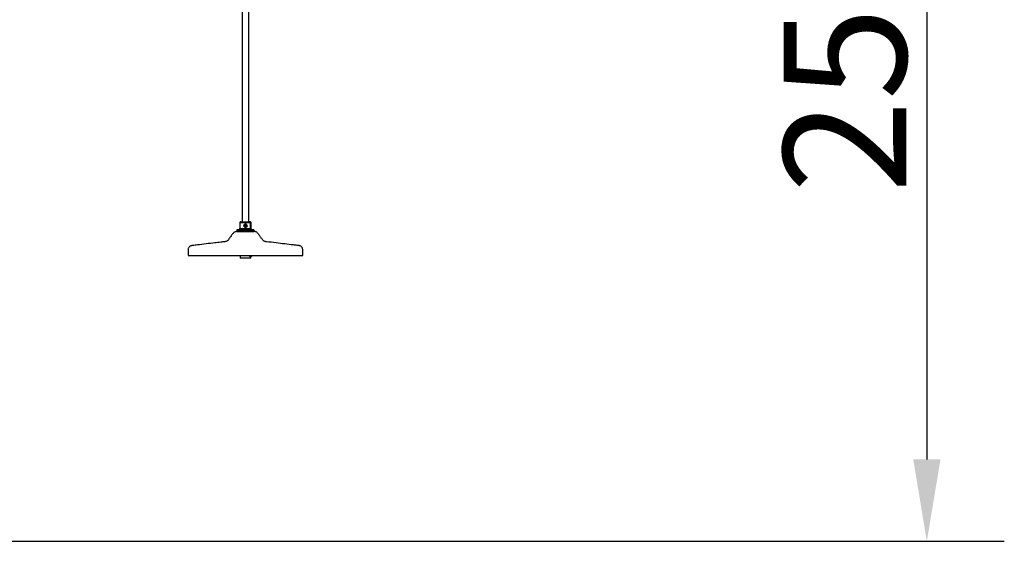
# Model space of a CAD drawing. Units: millimetres. Extents: x -16435 to -7641, y -3683 to 9731.
# Drawn here: x -11056 to -8652, y 7186 to 8458 of the extents above; entities that cross this region are included whole.
import ezdxf

# ---------------------------------------------------------------- set-up
doc = ezdxf.new("R2010")
doc.units = ezdxf.units.MM
doc.header["$PDSIZE"] = -1
doc.layers.add('размер', color=92, linetype='Continuous', lineweight=15)
doc.dimstyles.new('Размер М1.1', dxfattribs={"dimtxt": 300, "dimasz": 200, "dimexe": 1, "dimexo": 1, "dimgap": 50, "dimtad": 1, "dimdec": 0, "dimzin": 0, "dimtxsty": 'Standard', "dimcen": 2.5, "dimazin": 0, "dimtfac": 1, "dimtmove": 0, "dimatfit": 3, "dimfxl": 1, "dimtzin": 0, "dimarcsym": 0})

# ---------------------------------------------------------------- blocks, each defined once
blk = doc.blocks.new('_D_1')
at = {"layer": 'Defpoints', "color": 0, "transparency": 16777216}
for p in [(-12022.5, 9731.2), (-14706.5, 7185.7), (-8840.9, 7185.7)]:
    blk.add_point(p, dxfattribs=at)
at = {"layer": 'размер', "color": 0, "lineweight": -2, "transparency": 16777216}
for p, q in [((-12021.5, 9731.2), (-8839.9, 9731.2)), ((-8840.9, 9531.2), (-8840.9, 7385.7)), ((-14705.5, 7185.7), (-8839.9, 7185.7))]:
    blk.add_line(p, q, dxfattribs=at)
at = {"layer": 'размер', "color": 0, "transparency": 16777216}
for points in [[(-8874.2, 9531.2), (-8807.6, 9531.2), (-8840.9, 9731.2)], [(-8874.2, 7385.7), (-8807.6, 7385.7), (-8840.9, 7185.7)]]:
    blk.add_solid(points, dxfattribs=at)
at = {"layer": 'размер', "color": 0, "transparency": 16777216, "insert": (-9190.9, 8489.5), "char_height": 300, "attachment_point": 2, "rotation": 90}
blk.add_mtext('2540', dxfattribs=at)

msp = doc.modelspace()

# ---------------------------------------------------------------- linework, layer by layer
at = {"color": 7, "linetype": 'Continuous', "lineweight": 25}
for p, q in [((-10512.8, 8928.6), (-10512.8, 7965.3)), ((-10496.8, 7965.2), (-10496.8, 8928.6)), ((-10518.8, 7962.8), (-10518.8, 7948.8)), ((-10514.3, 7962.8), (-10518.8, 7962.8)), ((-10511.8, 7962.8), (-10514.3, 7962.8)), ((-10512.6, 7965.3), (-10510.5, 7965.3)), ((-10494.6, 7962.8), (-10511.8, 7962.8)), ((-10504.9, 7958.1), (-10505.2, 7956.5)), ((-10503.7, 7957.8), (-10504.9, 7958.1)), ((-10504.5, 7957.5), (-10504.9, 7958.1)), ((-10496.4, 7965.3), (-10494.8, 7965.3)), ((-10492.7, 7962.8), (-10494.6, 7962.8)), ((-10492.7, 7948.8), (-10492.7, 7962.8)), ((-10490.8, 7962.8), (-10492.7, 7962.8)), ((-10490.8, 7948.8), (-10490.8, 7962.8)), ((-10525.8, 7945.1), (-10525.8, 7941.6)), ((-10525.8, 7945.1), (-10516.4, 7945.1)), ((-10525.8, 7941.6), (-10515.8, 7941.6)), ((-10520.2, 7946.9), (-10525.6, 7945.4)), ((-10525.6, 7945.4), (-10516.2, 7945.4)), ((-10516.4, 7945.1), (-10515.8, 7945.1)), ((-10516.2, 7945.4), (-10515.7, 7945.4)), ((-10515.8, 7945.1), (-10487.3, 7945.1)), ((-10515.8, 7941.6), (-10515.4, 7941.6)), ((-10515.7, 7945.4), (-10487.4, 7945.4)), ((-10515.4, 7941.6), (-10486.9, 7941.6)), ((-10513.3, 7946.9), (-10512.5, 7946.9)), ((-10511.8, 7948.8), (-10512.5, 7948.8)), ((-10512.5, 7946.9), (-10491.9, 7946.9)), ((-10511.8, 7948.8), (-10493.1, 7948.8)), ((-10506.8, 7956.9), (-10507.1, 7955.7)), ((-10506.5, 7956.1), (-10507.1, 7955.7)), ((-10507.1, 7955.7), (-10505.5, 7955.3)), ((-10505.2, 7956.5), (-10506.8, 7956.9)), ((-10506.4, 7956.2), (-10506.8, 7956.9)), ((-10506.4, 7956.2), (-10506.5, 7956.1)), ((-10506.5, 7956.1), (-10504.9, 7955.7)), ((-10504.8, 7955.9), (-10506.4, 7956.2)), ((-10505.5, 7955.3), (-10505.9, 7953.7)), ((-10505.2, 7954.1), (-10505.9, 7953.7)), ((-10505.9, 7953.7), (-10504.7, 7953.5)), ((-10504.9, 7955.7), (-10505.5, 7955.3)), ((-10504.8, 7955.9), (-10505.2, 7956.5)), ((-10504.9, 7955.7), (-10505.2, 7954.1)), ((-10505.2, 7954.1), (-10505.1, 7954.1)), ((-10505.1, 7954.1), (-10504.7, 7955.7)), ((-10505.1, 7954.1), (-10504.7, 7953.5)), ((-10504.5, 7957.5), (-10504.8, 7955.9)), ((-10504.7, 7955.8), (-10504.3, 7957.4)), ((-10504.7, 7955.8), (-10504.1, 7956.2)), ((-10503.1, 7955.5), (-10504.7, 7955.8)), ((-10504.7, 7955.7), (-10504.3, 7955.1)), ((-10504.7, 7955.7), (-10503.1, 7955.3)), ((-10504.7, 7953.5), (-10504.3, 7955.1)), ((-10504.3, 7957.4), (-10504.5, 7957.5)), ((-10504.3, 7957.4), (-10503.7, 7957.8)), ((-10504.3, 7955.1), (-10502.7, 7954.7)), ((-10504.1, 7956.2), (-10503.7, 7957.8)), ((-10502.5, 7955.9), (-10504.1, 7956.2)), ((-10503.1, 7955.5), (-10502.5, 7955.9)), ((-10503.1, 7955.3), (-10503.1, 7955.5)), ((-10503.1, 7955.3), (-10502.7, 7954.7)), ((-10502.7, 7954.7), (-10502.5, 7955.9)), ((-10492.7, 7948.8), (-10493.1, 7948.8)), ((-10487.4, 7945.4), (-10491.9, 7946.9)), ((-10491.9, 7946.9), (-10491.4, 7946.9)), ((-10484, 7945.4), (-10489.3, 7946.9)), ((-10489.3, 7946.9), (-10489.3, 7946.9)), ((-10487.4, 7945.4), (-10487.1, 7945.4)), ((-10486.9, 7945.1), (-10487.3, 7945.1)), ((-10487.1, 7945.4), (-10484, 7945.4)), ((-10486.9, 7941.6), (-10486.9, 7945.1)), ((-10486.9, 7945.1), (-10483.8, 7945.1)), ((-10486.6, 7941.6), (-10486.9, 7941.6)), ((-10486.6, 7941.6), (-10483.8, 7941.6)), ((-10483.8, 7941.6), (-10483.8, 7945.1)), ((-10517.8, 7883), (-10517.8, 7877.6)), ((-10517.8, 7877.6), (-10516.8, 7876.6)), ((-10517.8, 7877.6), (-10492.4, 7877.6)), ((-10493.4, 7876.6), (-10516.8, 7876.6)), ((-10492.6, 7880.8), (-10493.9, 7880.8)), ((-10493.5, 7883), (-10492.9, 7882.3)), ((-10492.8, 7876.6), (-10493.4, 7876.6)), ((-10492.8, 7876.6), (-10491.8, 7877.6)), ((-10492.6, 7880.8), (-10491.8, 7881.8)), ((-10492.4, 7877.6), (-10491.8, 7877.6)), ((-10492.1, 7881.8), (-10490, 7881.8)), ((-10491.8, 7877.6), (-10491.8, 7881.2)), ((-14706.5, 7185.8), (-9205.5, 7185.8)), ((-14706.5, 7185.7), (-8651.8, 7185.7)), ((-9205.5, 7185.8), (-9205.5, 7185.7))]:
    msp.add_line(p, q, dxfattribs=at)
at = {"color": 8, "linetype": 'Continuous', "lineweight": 25}
for p, q in [((-10520.2, 7946.9), (-10513.3, 7946.9)), ((-10518.8, 7948.8), (-10512.5, 7948.8)), ((-10492.7, 7948.8), (-10490.8, 7948.8)), ((-10491.4, 7946.9), (-10489.3, 7946.9))]:
    msp.add_line(p, q, dxfattribs=at)
at = {"color": 7, "linetype": 'Continuous', "lineweight": 25, "flags": 128}
for points in [[(-10493.2, 7883), (-10493.1, 7882.6), (-10492.9, 7882.3)], [(-10491.9, 7881.8), (-10492.3, 7881.7), (-10492.7, 7882), (-10493, 7882.6), (-10493.2, 7882.9)], [(-10492.9, 7882.3), (-10492.8, 7882), (-10492.6, 7881.8), (-10492.4, 7881.6), (-10492.2, 7881.6), (-10492, 7881.6), (-10491.8, 7881.8), (-10491.7, 7881.8)]]:
    msp.add_lwpolyline(points, dxfattribs=at)
at = {"color": 7, "linetype": 'Continuous', "lineweight": 25}
msp.add_circle((-10504.8, 7955.8), 3.9, dxfattribs=at)
for centre, radius, start, end in [((-10491.6, 7883.2), 1.42, 188.2985, 251.1926), ((-10490, 7886.6), 4.75, 270, 309.2422)]:
    msp.add_arc(centre, radius, start, end, dxfattribs=at)
at = {"color": 8, "linetype": 'Continuous', "lineweight": 25}
msp.add_arc((-10489.6, 7883.1), 1.35, 189.1784, 252.3714, dxfattribs=at)
at = {"color": 7, "linetype": 'Continuous', "lineweight": 25}
for points, knots in [([(-10516.3, 7965.3), (-10516.5, 7965.3), (-10516.8, 7965.2), (-10517.3, 7965), (-10517.9, 7964.6), (-10518.3, 7964.1), (-10518.7, 7963.5), (-10518.8, 7963), (-10518.8, 7962.8)], [0, 0, 0, 0, 0.146065, 0.271283, 0.442136, 0.665865, 0.821238, 1, 1, 1, 1]), ([(-10516.1, 7965.3), (-10516.2, 7965.3), (-10516.3, 7965.3), (-10515.1, 7965.3), (-10513.5, 7965.3), (-10512.6, 7965.3)], [0, 0, 0, 0, 0.192546, 0.607854, 1, 1, 1, 1]), ([(-10514.3, 7962.8), (-10514.3, 7963.2), (-10514.2, 7963.9), (-10513.7, 7964.7), (-10513.2, 7965.2), (-10512.8, 7965.3), (-10512.6, 7965.3)], [0, 0, 0, 0, 0.29659, 0.593609, 0.811464, 1, 1, 1, 1]), ([(-10511.8, 7962.8), (-10511.7, 7963.1), (-10511.7, 7963.9), (-10511.3, 7964.6), (-10510.9, 7965.2), (-10510.7, 7965.3), (-10510.5, 7965.3)], [0, 0, 0, 0, 0.269757, 0.562623, 0.789763, 1, 1, 1, 1]), ([(-10510.5, 7965.3), (-10509.4, 7965.3), (-10507, 7965.3), (-10503.1, 7965.3), (-10499.3, 7965.3), (-10497.3, 7965.3), (-10496.4, 7965.3)], [0, 0, 0, 0, 0.242829, 0.5, 0.757171, 1, 1, 1, 1]), ([(-10502.1, 7958.5), (-10502.1, 7958.5), (-10502.3, 7958.9), (-10503.1, 7959.4), (-10504, 7959.8), (-10505, 7959.9), (-10506, 7959.7), (-10506.7, 7959.3), (-10507, 7959), (-10507, 7959)], [0, 0, 0, 0, 0.002501, 0.254952, 0.484093, 0.566685, 0.792222, 0.987117, 1, 1, 1, 1]), ([(-10494.6, 7962.8), (-10494.6, 7963.2), (-10494.7, 7963.9), (-10495.3, 7964.7), (-10495.8, 7965.2), (-10496.2, 7965.3), (-10496.4, 7965.3)], [0, 0, 0, 0, 0.296598, 0.593618, 0.811467, 1, 1, 1, 1]), ([(-10492.7, 7962.8), (-10492.7, 7963.1), (-10492.8, 7963.9), (-10493.4, 7964.6), (-10494.1, 7965.2), (-10494.6, 7965.3), (-10494.8, 7965.3)], [0, 0, 0, 0, 0.269764, 0.562631, 0.789767, 1, 1, 1, 1]), ([(-10494.8, 7965.3), (-10494.2, 7965.3), (-10493.4, 7965.3), (-10493.4, 7965.3), (-10493.4, 7965.3)], [0, 0, 0, 0, 0.638703, 1, 1, 1, 1]), ([(-10490.8, 7962.8), (-10490.8, 7963), (-10490.8, 7963.4), (-10491.1, 7963.9), (-10491.5, 7964.4), (-10492, 7964.9), (-10492.7, 7965.2), (-10493.1, 7965.3), (-10493.3, 7965.3)], [0, 0, 0, 0, 0.153969, 0.282973, 0.459026, 0.679009, 0.831163, 1, 1, 1, 1]), ([(-10526.5, 7941.3), (-10527.6, 7941.2), (-10529.8, 7941.1), (-10532.9, 7939.6), (-10535.2, 7937.1), (-10537.3, 7934), (-10539.8, 7930.7), (-10542.5, 7927), (-10545.2, 7923.4), (-10547.4, 7920), (-10550.3, 7917.8), (-10553.2, 7916.9), (-10556.2, 7916.6), (-10559.2, 7916.3), (-10562.2, 7915.9), (-10569, 7915.1), (-10588.9, 7912.7), (-10611.8, 7910.2), (-10630.9, 7907.6), (-10636.9, 7907.1), (-10639.9, 7906), (-10642.4, 7903.9), (-10644.1, 7901.3), (-10644.9, 7898.4), (-10644.8, 7895.4), (-10644.8, 7890.3), (-10644.8, 7886.1), (-10644.8, 7883)], [0, 0, 0, 0, 0.021352, 0.044267, 0.066661, 0.089325, 0.119679, 0.150032, 0.180385, 0.210564, 0.230909, 0.251117, 0.271258, 0.291494, 0.31173, 0.331965, 0.427361, 0.713858, 0.794077, 0.814603, 0.835232, 0.856933, 0.877657, 0.897418, 0.916916, 0.936971, 1, 1, 1, 1]), ([(-10482.8, 7941.3), (-10482.9, 7941.3), (-10483, 7941.3), (-10484, 7941.3), (-10485.2, 7941.3), (-10486.8, 7941.3), (-10488.6, 7941.3), (-10490.4, 7941.3), (-10492.4, 7941.3), (-10494.6, 7941.3), (-10497.4, 7941.3), (-10500.4, 7941.3), (-10503.6, 7941.3), (-10506.8, 7941.3), (-10509.5, 7941.3), (-10511.7, 7941.3), (-10513.4, 7941.3), (-10514.9, 7941.3), (-10516.5, 7941.3), (-10518.2, 7941.3), (-10520, 7941.3), (-10521.9, 7941.3), (-10523.8, 7941.3), (-10525.3, 7941.3), (-10526.5, 7941.3), (-10526.7, 7941.3), (-10526.7, 7941.3)], [0, 0, 0, 0, 0.056954, 0.108462, 0.154519, 0.195124, 0.240757, 0.276693, 0.304312, 0.345957, 0.390282, 0.436713, 0.483305, 0.529897, 0.574606, 0.602205, 0.628026, 0.653159, 0.677087, 0.706571, 0.741609, 0.782198, 0.828336, 0.880018, 0.937241, 1, 1, 1, 1]), ([(-10525.6, 7945.4), (-10525.6, 7945.3), (-10525.6, 7945.3), (-10525.7, 7945.3), (-10525.7, 7945.2), (-10525.8, 7945.2), (-10525.8, 7945.1), (-10525.8, 7945.1), (-10525.8, 7945.1)], [0, 0, 0, 0, 0.118467, 0.240788, 0.496022, 0.751414, 0.87569, 1, 1, 1, 1]), ([(-10525.8, 7941.6), (-10525.8, 7941.6), (-10525.8, 7941.5), (-10525.7, 7941.5), (-10525.7, 7941.4), (-10525.7, 7941.4), (-10525.6, 7941.3), (-10525.6, 7941.3), (-10525.5, 7941.3), (-10525.5, 7941.3)], [0, 0, 0, 0, 0.129703, 0.23798, 0.384233, 0.474051, 0.609682, 0.788056, 1, 1, 1, 1]), ([(-10525.4, 7941.3), (-10525.4, 7941.3), (-10525.6, 7941.3), (-10525, 7941.3), (-10523.6, 7941.3), (-10521.4, 7941.3), (-10518.8, 7941.3), (-10516.7, 7941.3), (-10515.6, 7941.3)], [0, 0, 0, 0, 0.048726, 0.24591, 0.443366, 0.637107, 0.823578, 1, 1, 1, 1]), ([(-10518.8, 7948.8), (-10518.8, 7948.6), (-10518.9, 7948.2), (-10519.2, 7947.6), (-10519.6, 7947.1), (-10520, 7947), (-10520.2, 7946.9)], [0, 0, 0, 0, 0.238316, 0.492679, 0.750133, 1, 1, 1, 1]), ([(-10516.4, 7945.1), (-10516.4, 7945.1), (-10516.4, 7945.2), (-10516.3, 7945.3), (-10516.3, 7945.3), (-10516.3, 7945.3), (-10516.2, 7945.4)], [0, 0, 0, 0, 0.27789, 0.567356, 0.790522, 1, 1, 1, 1]), ([(-10515.8, 7945.1), (-10515.8, 7945.1), (-10515.8, 7945.2), (-10515.8, 7945.3), (-10515.7, 7945.3), (-10515.7, 7945.3), (-10515.7, 7945.4)], [0, 0, 0, 0, 0.273356, 0.561926, 0.786661, 1, 1, 1, 1]), ([(-10515.8, 7941.6), (-10515.8, 7941.6), (-10515.8, 7941.5), (-10515.7, 7941.4), (-10515.7, 7941.3), (-10515.7, 7941.3), (-10515.6, 7941.3)], [0, 0, 0, 0, 0.269713, 0.562566, 0.789737, 1, 1, 1, 1]), ([(-10515.4, 7941.6), (-10515.4, 7941.6), (-10515.4, 7941.5), (-10515.3, 7941.4), (-10515.3, 7941.3), (-10515.2, 7941.3), (-10515.2, 7941.3)], [0, 0, 0, 0, 0.272836, 0.566301, 0.792423, 1, 1, 1, 1]), ([(-10515.2, 7941.3), (-10514.1, 7941.3), (-10511.8, 7941.3), (-10508, 7941.3), (-10503.9, 7941.3), (-10499.8, 7941.3), (-10495.8, 7941.3), (-10492.3, 7941.3), (-10489.3, 7941.3), (-10487.9, 7941.3), (-10487.2, 7941.3)], [0, 0, 0, 0, 0.116269, 0.239418, 0.36768, 0.49875, 0.630001, 0.758782, 0.882731, 1, 1, 1, 1]), ([(-10513.3, 7946.9), (-10513.2, 7947), (-10512.9, 7947.2), (-10512.7, 7947.7), (-10512.5, 7948.2), (-10512.5, 7948.6), (-10512.5, 7948.8)], [0, 0, 0, 0, 0.273244, 0.561772, 0.786585, 1, 1, 1, 1]), ([(-10511.8, 7948.8), (-10511.8, 7948.6), (-10511.8, 7948.1), (-10512, 7947.5), (-10512.2, 7947.1), (-10512.4, 7947), (-10512.5, 7946.9)], [0, 0, 0, 0, 0.264864, 0.551527, 0.779204, 1, 1, 1, 1]), ([(-10506.7, 7952.4), (-10506.6, 7952.3), (-10506.2, 7952), (-10505.5, 7951.8), (-10504.5, 7951.7), (-10503.6, 7951.9), (-10502.8, 7952.3), (-10502.5, 7952.6), (-10502.5, 7952.7)], [0, 0, 0, 0, 0.070337, 0.348885, 0.449377, 0.723533, 0.96046, 1, 1, 1, 1]), ([(-10491.9, 7946.9), (-10492.1, 7947), (-10492.4, 7947.2), (-10492.8, 7947.7), (-10493.1, 7948.2), (-10493.1, 7948.6), (-10493.1, 7948.8)], [0, 0, 0, 0, 0.273208, 0.56172, 0.786559, 1, 1, 1, 1]), ([(-10492.7, 7948.8), (-10492.6, 7948.6), (-10492.6, 7948.1), (-10492.2, 7947.5), (-10491.9, 7947.1), (-10491.5, 7947), (-10491.4, 7946.9)], [0, 0, 0, 0, 0.264897, 0.551576, 0.779229, 1, 1, 1, 1]), ([(-10489.3, 7946.9), (-10489.5, 7947), (-10489.9, 7947.1), (-10490.4, 7947.6), (-10490.7, 7948.2), (-10490.8, 7948.6), (-10490.8, 7948.8)], [0, 0, 0, 0, 0.249819, 0.507234, 0.761631, 1, 1, 1, 1]), ([(-10487.3, 7945.1), (-10487.3, 7945.1), (-10487.3, 7945.2), (-10487.3, 7945.3), (-10487.4, 7945.3), (-10487.4, 7945.3), (-10487.4, 7945.4)], [0, 0, 0, 0, 0.277735, 0.567144, 0.790418, 1, 1, 1, 1]), ([(-10487.2, 7941.3), (-10487.1, 7941.3), (-10487.1, 7941.3), (-10487, 7941.3), (-10487, 7941.4), (-10486.9, 7941.5), (-10486.9, 7941.5), (-10486.9, 7941.6), (-10486.9, 7941.6)], [0, 0, 0, 0, 0.117403, 0.24066, 0.5, 0.75934, 0.882597, 1, 1, 1, 1]), ([(-10486.9, 7945.1), (-10486.9, 7945.1), (-10486.9, 7945.2), (-10487, 7945.2), (-10487, 7945.3), (-10487.1, 7945.3), (-10487.1, 7945.4)], [0, 0, 0, 0, 0.24323, 0.500002, 0.756773, 1, 1, 1, 1]), ([(-10486.6, 7941.6), (-10486.7, 7941.6), (-10486.7, 7941.5), (-10486.7, 7941.4), (-10486.8, 7941.3), (-10486.9, 7941.3), (-10486.9, 7941.3)], [0, 0, 0, 0, 0.272886, 0.566364, 0.792453, 1, 1, 1, 1]), ([(-10484.1, 7941.3), (-10484, 7941.3), (-10484, 7941.3), (-10483.9, 7941.3), (-10483.9, 7941.4), (-10483.9, 7941.4), (-10483.8, 7941.4), (-10483.8, 7941.5), (-10483.8, 7941.6), (-10483.8, 7941.6)], [0, 0, 0, 0, 0.378112, 0.484629, 0.517807, 0.546726, 0.72703, 0.85373, 1, 1, 1, 1]), ([(-10483.8, 7945.1), (-10483.8, 7945.1), (-10483.8, 7945.1), (-10483.8, 7945.2), (-10483.8, 7945.2), (-10483.9, 7945.3), (-10484, 7945.3), (-10484, 7945.3), (-10484, 7945.4)], [0, 0, 0, 0, 0.124252, 0.248379, 0.503621, 0.759013, 0.881449, 1, 1, 1, 1]), ([(-10364.8, 7883), (-10364.8, 7887), (-10364.9, 7892), (-10364.7, 7898.1), (-10365.4, 7901.2), (-10367.1, 7903.9), (-10369.5, 7905.9), (-10372.3, 7907), (-10375.3, 7907.3), (-10380.4, 7907.9), (-10398.7, 7910.1), (-10423.6, 7912.9), (-10446.4, 7916), (-10456.1, 7916.9), (-10459, 7917.7), (-10461.6, 7919.5), (-10463.4, 7922), (-10465.1, 7924.4), (-10466.9, 7926.8), (-10468.7, 7929.3), (-10470.5, 7931.7), (-10472.3, 7934.2), (-10474.1, 7936.6), (-10475.9, 7939), (-10478.5, 7940.6), (-10480.9, 7941.3), (-10482.3, 7941.3), (-10482.8, 7941.3)], [0, 0, 0, 0, 0.080349, 0.100943, 0.121563, 0.143283, 0.164055, 0.183887, 0.203388, 0.223475, 0.286607, 0.573569, 0.728346, 0.74855, 0.768743, 0.789143, 0.80923, 0.829498, 0.849767, 0.870035, 0.890304, 0.910572, 0.930841, 0.950833, 0.971317, 0.990481, 1, 1, 1, 1]), ([(-10644.8, 7883), (-10644.7, 7883), (-10644.6, 7883), (-10643.3, 7883), (-10641, 7883), (-10637.1, 7883), (-10632.3, 7883), (-10626.6, 7883), (-10620.3, 7883), (-10613.2, 7883), (-10605.4, 7883), (-10596.8, 7883), (-10587.5, 7883), (-10577.7, 7883), (-10567.4, 7883), (-10556.6, 7883), (-10545.4, 7883), (-10534, 7883), (-10522.3, 7883), (-10510.6, 7883), (-10498.7, 7883), (-10487, 7883), (-10475.4, 7883), (-10464, 7883), (-10453, 7883), (-10442.3, 7883), (-10431.9, 7883), (-10422.1, 7883), (-10412.8, 7883), (-10404.3, 7883), (-10396.4, 7883), (-10389.3, 7883), (-10383, 7883), (-10377.6, 7883), (-10373.1, 7883), (-10369.5, 7883), (-10366.8, 7883), (-10365.1, 7883), (-10364.9, 7883), (-10364.8, 7883)], [0, 0, 0, 0, 0.022817, 0.045635, 0.076352, 0.107142, 0.137859, 0.164658, 0.191553, 0.218448, 0.245247, 0.272046, 0.298941, 0.325835, 0.352634, 0.379433, 0.406328, 0.433223, 0.460022, 0.486821, 0.513716, 0.54061, 0.567409, 0.593873, 0.620337, 0.647136, 0.674031, 0.700926, 0.727725, 0.754524, 0.781418, 0.808313, 0.835112, 0.861911, 0.888806, 0.915701, 0.9425, 0.97125, 1, 1, 1, 1]), ([(-10518, 7883), (-10518, 7882.9), (-10517.9, 7882.7), (-10517.8, 7882.6), (-10517.8, 7882.5)], [0, 0, 0, 0, 0.381031, 1, 1, 1, 1]), ([(-10495.4, 7883), (-10495.3, 7882.8), (-10494.9, 7881.9), (-10493.9, 7880.7), (-10492.9, 7879.9), (-10492.1, 7879.8), (-10491.8, 7880.4), (-10491.7, 7881.1), (-10491.8, 7881.7), (-10491.8, 7881.8)], [0, 0, 0, 0, 0.065351, 0.258129, 0.45733, 0.637321, 0.804033, 0.977559, 1, 1, 1, 1]), ([(-10492.9, 7882.3), (-10492.9, 7882.2), (-10492.7, 7881.7), (-10492.6, 7881.3), (-10492.6, 7880.8)], [0, 0, 0, 0, 0.070201, 1, 1, 1, 1])]:
    msp.add_open_spline(points, degree=3, knots=knots, dxfattribs=at)

# ---------------------------------------------------------------- dimensions: what is measured, and where the dimension line sits
at = {"layer": 'размер'}
dim = msp.add_linear_dim(base=(-8840.9, 7185.7), p1=(-12022.5, 9731.2), p2=(-14706.5, 7185.7), angle=90, text='2540', dimstyle='Размер М1.1', dxfattribs=at)
dim.commit()
dim.dimension.update_dxf_attribs({"geometry": '_D_1', "text_midpoint": (-8840.9, 8489.5), "dimtype": 160})

doc.saveas('drawing.dxf')
